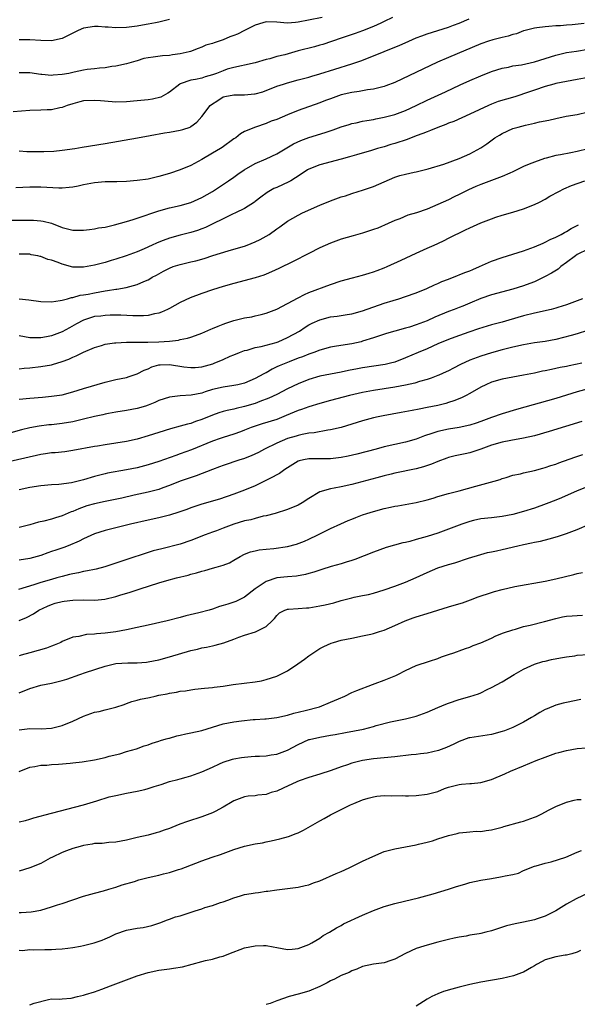
# Model space of a CAD drawing. Units: inches. Extents: x 2646000 to 2646561, y 1509000 to 1512000.
# Drawn here: x 2646217 to 2646321, y 1510988 to 1511171 of the extents above; entities that cross this region are included whole.
import ezdxf

# ---------------------------------------------------------------- set-up
doc = ezdxf.new("R2010")
doc.units = ezdxf.units.IN
doc.header["$MEASUREMENT"] = 0
doc.layers.add('LD26461509_2ft', color=254, linetype='Continuous')

msp = doc.modelspace()

# ---------------------------------------------------------------- linework, layer by layer
at = {"layer": 'LD26461509_2ft'}
for points, elevation in [([(2646286.57, 1511171.43), (2646285, 1511170.64), (2646284.36, 1511170.36), (2646283, 1511169.7), (2646281, 1511168.91), (2646279.6, 1511168.4), (2646277, 1511167.56), (2646273.6, 1511166.4), (2646273, 1511166.22), (2646272.04, 1511165.96), (2646269, 1511165.2), (2646266.47, 1511164.47), (2646265, 1511164.11), (2646263.69, 1511163.69), (2646263, 1511163.55), (2646261, 1511162.94), (2646259, 1511162.51), (2646258.42, 1511162.42), (2646257, 1511162.09), (2646255.75, 1511161.75), (2646255, 1511161.49), (2646253.77, 1511161), (2646253, 1511160.73), (2646251.65, 1511160.35), (2646251, 1511160.13), (2646249.88, 1511159.88), (2646249, 1511159.73), (2646247, 1511159.05), (2646246.91, 1511159), (2646245, 1511157.48), (2646244.72, 1511157.28), (2646243.41, 1511156.59), (2646241.81, 1511156.19), (2646241, 1511156.08), (2646239, 1511155.88), (2646237, 1511155.71), (2646235, 1511155.65), (2646234.31, 1511155.69), (2646232.14, 1511155.86), (2646231, 1511155.96), (2646229, 1511155.86), (2646228.3, 1511155.7), (2646227, 1511155.35), (2646225.95, 1511155), (2646225, 1511154.65), (2646224.58, 1511154.58), (2646223, 1511154.22), (2646222.19, 1511154.19), (2646221, 1511154.11), (2646219, 1511154.08), (2646215.86, 1511153.86)], 10754), ([(2646273.43, 1511171.43), (2646270.9, 1511170.9), (2646269, 1511170.53), (2646268.47, 1511170.47), (2646267, 1511170.35), (2646265, 1511170.52), (2646263, 1511170.58), (2646262.42, 1511170.42), (2646261, 1511169.99), (2646259.01, 1511169), (2646257.69, 1511168.31), (2646257, 1511168.03), (2646256.23, 1511167.77), (2646255, 1511167.23), (2646254.8, 1511167.2), (2646254.25, 1511167), (2646253.3, 1511166.7), (2646253, 1511166.55), (2646251.77, 1511166.23), (2646251, 1511165.89), (2646250.35, 1511165.65), (2646248.92, 1511165.08), (2646248.65, 1511165), (2646247, 1511164.61), (2646245.57, 1511164.43), (2646245, 1511164.32), (2646243.71, 1511164.29), (2646241.99, 1511163.99), (2646241, 1511163.91), (2646240.25, 1511163.75), (2646239, 1511163.36), (2646238.71, 1511163.29), (2646237, 1511162.78), (2646235, 1511162.36), (2646234.26, 1511162.26), (2646233, 1511162.05), (2646231.97, 1511161.97), (2646231, 1511161.84), (2646229.69, 1511161.69), (2646229, 1511161.57), (2646227.21, 1511161.22), (2646226.23, 1511161), (2646225, 1511160.76), (2646223.35, 1511160.65), (2646223, 1511160.59), (2646221.23, 1511160.77), (2646221, 1511160.78), (2646219, 1511161.09), (2646217, 1511161.12)], 10752), ([(2646322.27, 1511170.27), (2646320.05, 1511170.05), (2646319, 1511169.99), (2646317.88, 1511169.88), (2646317, 1511169.84), (2646315.72, 1511169.72), (2646315, 1511169.67), (2646313.47, 1511169.47), (2646313, 1511169.43), (2646311.26, 1511169), (2646311, 1511168.92), (2646309.65, 1511168.35), (2646309, 1511168.22), (2646308.09, 1511167.91), (2646307, 1511167.7), (2646305.24, 1511167.24), (2646304.48, 1511167), (2646303, 1511166.49), (2646297, 1511163.98), (2646294.94, 1511163.06), (2646287, 1511159.32), (2646285.33, 1511158.67), (2646285, 1511158.56), (2646283.78, 1511158.22), (2646283, 1511158.07), (2646281.92, 1511157.92), (2646280.37, 1511157.63), (2646279, 1511157.44), (2646277, 1511156.99), (2646275, 1511156.28), (2646274.09, 1511155.91), (2646273, 1511155.51), (2646269, 1511154.06), (2646267, 1511153.27), (2646265, 1511152.43), (2646263.94, 1511152.06), (2646263, 1511151.64), (2646261.01, 1511150.99), (2646259, 1511150.16), (2646258.25, 1511149.75), (2646257.36, 1511149), (2646257, 1511148.78), (2646254.8, 1511147.2), (2646254.48, 1511147), (2646253, 1511146.1), (2646251, 1511144.95), (2646249, 1511143.85), (2646247, 1511143), (2646245, 1511142.34), (2646243, 1511141.76), (2646241, 1511141.3), (2646239, 1511141.02), (2646237, 1511140.88), (2646235.19, 1511140.81), (2646233, 1511140.77), (2646231, 1511140.62), (2646229.65, 1511140.35), (2646229, 1511140.25), (2646228.01, 1511139.99), (2646227, 1511139.81), (2646226.29, 1511139.71), (2646225, 1511139.63), (2646224.36, 1511139.64), (2646221, 1511139.8), (2646220.2, 1511139.8), (2646219, 1511139.78), (2646216.34, 1511139.66)], 10758), ([(2646217, 1511146.54), (2646218.43, 1511146.43), (2646219, 1511146.41), (2646221.58, 1511146.42), (2646223.47, 1511146.53), (2646225, 1511146.67), (2646227.34, 1511147), (2646228.76, 1511147.24), (2646233, 1511147.91), (2646239.03, 1511149), (2646241.4, 1511149.4), (2646244.1, 1511149.9), (2646245, 1511150.03), (2646247, 1511150.39), (2646247.48, 1511150.52), (2646248.85, 1511151), (2646249, 1511151.07), (2646250.11, 1511151.89), (2646251.06, 1511152.94), (2646252.6, 1511155), (2646253, 1511155.32), (2646253.84, 1511155.84), (2646255, 1511156.6), (2646255.3, 1511156.7), (2646257, 1511157.02), (2646259, 1511157), (2646260.83, 1511157.17), (2646261, 1511157.19), (2646262.42, 1511157.58), (2646265, 1511158.58), (2646266.22, 1511159), (2646267, 1511159.24), (2646269, 1511159.76), (2646269.97, 1511160.03), (2646271, 1511160.29), (2646271.53, 1511160.47), (2646273, 1511160.89), (2646275.79, 1511161.79), (2646279, 1511162.79), (2646280.65, 1511163.35), (2646283, 1511164.25), (2646287, 1511165.86), (2646287.81, 1511166.19), (2646289.59, 1511167), (2646291, 1511167.6), (2646292, 1511168), (2646293, 1511168.36), (2646294.98, 1511169), (2646297, 1511169.62), (2646297.95, 1511169.95), (2646299, 1511170.33), (2646300.87, 1511171.13)], 10756), ([(2646245, 1511171.04), (2646243, 1511170.51), (2646242.42, 1511170.42), (2646241, 1511170.13), (2646239.97, 1511169.97), (2646239, 1511169.8), (2646237, 1511169.56), (2646235, 1511169.48), (2646233.59, 1511169.59), (2646233, 1511169.62), (2646231.73, 1511169.73), (2646231, 1511169.73), (2646229, 1511169.4), (2646227.99, 1511169), (2646227, 1511168.46), (2646225, 1511167.46), (2646223, 1511167.06), (2646221, 1511167.1), (2646219, 1511167.24), (2646217.27, 1511167.27), (2646217, 1511167.26)], 10750), ([(2646215, 1511133.66), (2646219.64, 1511133.64), (2646221, 1511133.52), (2646221.47, 1511133.47), (2646223, 1511133.06), (2646225, 1511132.26), (2646227, 1511131.77), (2646229, 1511131.78), (2646230.07, 1511131.93), (2646231, 1511132.02), (2646231.79, 1511132.21), (2646233, 1511132.36), (2646234.75, 1511132.75), (2646237, 1511133.37), (2646238.21, 1511133.79), (2646239, 1511133.99), (2646243, 1511135.38), (2646245, 1511135.93), (2646247, 1511136.39), (2646249, 1511136.94), (2646251, 1511137.84), (2646253.01, 1511138.99), (2646256.03, 1511141), (2646257, 1511141.66), (2646257.77, 1511142.23), (2646258.89, 1511143), (2646261, 1511144.21), (2646263, 1511145.05), (2646265, 1511145.99), (2646268.13, 1511147.87), (2646269.49, 1511148.51), (2646271, 1511149.06), (2646274.03, 1511149.97), (2646275.52, 1511150.48), (2646277, 1511151.01), (2646278.51, 1511151.49), (2646279, 1511151.63), (2646279.79, 1511151.79), (2646281, 1511152.08), (2646281.76, 1511152.24), (2646283, 1511152.43), (2646283.47, 1511152.53), (2646285, 1511152.82), (2646287, 1511153.34), (2646289, 1511154.09), (2646290.94, 1511155), (2646293, 1511155.99), (2646296.45, 1511157.55), (2646299.16, 1511158.84), (2646301, 1511159.68), (2646303, 1511160.56), (2646305, 1511161.34), (2646307, 1511161.95), (2646308.18, 1511162.18), (2646309, 1511162.37), (2646310.6, 1511162.6), (2646313, 1511163.14), (2646315, 1511163.78), (2646317, 1511164.4), (2646319, 1511164.86), (2646320.84, 1511165.16), (2646323, 1511165.48)], 10760), ([(2646323, 1511160.23), (2646321, 1511159.84), (2646319, 1511159.5), (2646317, 1511159.1), (2646316.62, 1511159), (2646315, 1511158.54), (2646313, 1511157.86), (2646311, 1511157.17), (2646310.48, 1511157), (2646309.35, 1511156.65), (2646307.79, 1511156.21), (2646306.27, 1511155.73), (2646305, 1511155.24), (2646304.45, 1511155), (2646301, 1511153.39), (2646297.96, 1511152.04), (2646297, 1511151.69), (2646296.52, 1511151.48), (2646295, 1511150.93), (2646293.66, 1511150.34), (2646293, 1511150.12), (2646292.23, 1511149.77), (2646291, 1511149.33), (2646289.32, 1511148.68), (2646287, 1511147.94), (2646286.26, 1511147.74), (2646285, 1511147.34), (2646283.77, 1511147), (2646282.65, 1511146.65), (2646279.84, 1511145.84), (2646278.56, 1511145.44), (2646277, 1511145), (2646273, 1511143.97), (2646271, 1511143.16), (2646270.73, 1511143), (2646269, 1511141.87), (2646268.49, 1511141.51), (2646267.59, 1511141), (2646267.23, 1511140.77), (2646265, 1511139.74), (2646264.47, 1511139.53), (2646263.2, 1511138.8), (2646262.04, 1511137.96), (2646261, 1511137.11), (2646260.85, 1511137), (2646259, 1511135.84), (2646257.3, 1511135), (2646256.75, 1511134.75), (2646255, 1511133.9), (2646253.06, 1511132.94), (2646251.69, 1511132.31), (2646251, 1511132.03), (2646250.25, 1511131.75), (2646249, 1511131.35), (2646247, 1511130.84), (2646245, 1511130.3), (2646243.85, 1511129.85), (2646243, 1511129.55), (2646242.61, 1511129.39), (2646241.8, 1511129), (2646240.31, 1511128.31), (2646239, 1511127.75), (2646236.93, 1511127), (2646235, 1511126.38), (2646234.13, 1511126.13), (2646233, 1511125.78), (2646231, 1511125.25), (2646229, 1511124.89), (2646227, 1511124.92), (2646225, 1511125.45), (2646224.26, 1511125.74), (2646223, 1511126.19), (2646222.32, 1511126.32), (2646221, 1511126.9), (2646220.91, 1511126.91), (2646220.5, 1511127), (2646219.22, 1511127.22), (2646219, 1511127.29), (2646217.32, 1511127.32), (2646217, 1511127.34)], 10762), ([(2646217, 1511119.02), (2646218.78, 1511118.78), (2646221, 1511118.5), (2646223, 1511118.45), (2646224.66, 1511118.66), (2646225, 1511118.74), (2646225.98, 1511119), (2646226.76, 1511119.24), (2646227, 1511119.23), (2646228.34, 1511119.66), (2646229, 1511119.71), (2646229.85, 1511119.85), (2646231, 1511120.12), (2646233, 1511120.48), (2646233.46, 1511120.54), (2646235, 1511120.8), (2646235.19, 1511120.81), (2646236.9, 1511121.1), (2646239, 1511121.65), (2646240.23, 1511122.23), (2646241, 1511122.54), (2646241.31, 1511122.69), (2646241.79, 1511123), (2646242.58, 1511123.42), (2646243, 1511123.68), (2646243.88, 1511124.12), (2646245, 1511124.73), (2646245.71, 1511125), (2646247, 1511125.41), (2646249, 1511125.87), (2646249.9, 1511126.1), (2646251.47, 1511126.53), (2646253.05, 1511127.05), (2646255.95, 1511127.95), (2646257, 1511128.24), (2646259, 1511128.82), (2646259.48, 1511129), (2646261, 1511129.61), (2646261.93, 1511130.07), (2646263, 1511130.64), (2646263.58, 1511131), (2646265, 1511132.04), (2646265.57, 1511132.43), (2646267, 1511133.49), (2646269, 1511134.59), (2646269.81, 1511135), (2646273, 1511136.46), (2646275, 1511137.25), (2646277, 1511137.97), (2646277.79, 1511138.21), (2646279, 1511138.63), (2646280.14, 1511139), (2646281, 1511139.25), (2646283, 1511139.94), (2646285, 1511140.82), (2646287, 1511141.65), (2646287.95, 1511141.95), (2646289, 1511142.24), (2646290.6, 1511142.6), (2646291, 1511142.67), (2646293.2, 1511143.2), (2646296.1, 1511144.1), (2646299, 1511145.14), (2646301, 1511146.03), (2646301.65, 1511146.35), (2646303, 1511147.12), (2646304.13, 1511147.87), (2646305.65, 1511149), (2646306.49, 1511149.51), (2646307, 1511149.82), (2646309, 1511150.72), (2646309.95, 1511151), (2646311.36, 1511151.36), (2646313, 1511151.69), (2646313.94, 1511151.94), (2646315.72, 1511152.28), (2646317, 1511152.61), (2646318.93, 1511153), (2646321, 1511153.36), (2646323, 1511153.83)], 10764), ([(2646323, 1511146.96), (2646321, 1511146.41), (2646319.78, 1511146.22), (2646317.85, 1511145.85), (2646317, 1511145.71), (2646315.21, 1511145.21), (2646314.87, 1511145.13), (2646313, 1511144.46), (2646312.05, 1511144.05), (2646311, 1511143.63), (2646309, 1511142.66), (2646308.42, 1511142.42), (2646307, 1511141.78), (2646303, 1511140.28), (2646302.09, 1511139.91), (2646300.72, 1511139.28), (2646299, 1511138.42), (2646298.03, 1511137.97), (2646297, 1511137.45), (2646295, 1511136.55), (2646293, 1511135.72), (2646291.02, 1511135.02), (2646289.44, 1511134.56), (2646287.91, 1511133.91), (2646287, 1511133.57), (2646285.76, 1511133), (2646283.82, 1511132.18), (2646283, 1511131.88), (2646281, 1511131.21), (2646279.26, 1511130.74), (2646277, 1511130.1), (2646275, 1511129.37), (2646273, 1511128.47), (2646271, 1511127.46), (2646268.06, 1511125.94), (2646265.36, 1511124.64), (2646263.99, 1511124.01), (2646263, 1511123.59), (2646262.58, 1511123.42), (2646261, 1511122.92), (2646257, 1511121.88), (2646255, 1511121.28), (2646253, 1511120.64), (2646251, 1511119.97), (2646248.84, 1511119.16), (2646247, 1511118.29), (2646245, 1511117.19), (2646244.63, 1511117), (2646243.51, 1511116.49), (2646243, 1511116.33), (2646242.18, 1511116.18), (2646241, 1511115.9), (2646240.17, 1511115.83), (2646239, 1511115.81), (2646238.17, 1511115.83), (2646235.94, 1511115.94), (2646233.96, 1511115.95), (2646233, 1511115.9), (2646232.22, 1511115.78), (2646231, 1511115.68), (2646228.95, 1511115.05), (2646227.68, 1511114.32), (2646226.38, 1511113.62), (2646225, 1511112.87), (2646223, 1511112.09), (2646222.06, 1511111.94), (2646221, 1511111.72), (2646220.26, 1511111.74), (2646219, 1511111.72), (2646217, 1511112.08)], 10766), ([(2646217, 1511105.95), (2646217.93, 1511106.07), (2646219, 1511106.13), (2646221, 1511106.36), (2646223, 1511106.71), (2646223.23, 1511106.76), (2646225, 1511107.3), (2646226.24, 1511107.76), (2646227, 1511108.12), (2646227.63, 1511108.37), (2646229, 1511109.06), (2646231, 1511109.95), (2646232.33, 1511110.33), (2646233, 1511110.54), (2646234.78, 1511110.78), (2646235, 1511110.82), (2646237, 1511110.91), (2646238.91, 1511110.91), (2646240.95, 1511110.95), (2646242.99, 1511111.01), (2646245, 1511111.12), (2646246.69, 1511111.31), (2646247, 1511111.39), (2646248.35, 1511111.65), (2646249, 1511111.88), (2646249.85, 1511112.15), (2646251, 1511112.61), (2646252.68, 1511113.32), (2646253, 1511113.44), (2646254.07, 1511113.93), (2646255, 1511114.26), (2646255.52, 1511114.48), (2646257, 1511114.94), (2646259, 1511115.43), (2646260.33, 1511115.67), (2646261, 1511115.82), (2646262.1, 1511116.1), (2646263, 1511116.3), (2646263.52, 1511116.48), (2646265, 1511117.08), (2646267, 1511118.12), (2646269, 1511119.21), (2646270.19, 1511119.81), (2646271, 1511120.15), (2646275, 1511121.65), (2646277, 1511122.33), (2646279.09, 1511122.91), (2646281, 1511123.4), (2646282.22, 1511123.78), (2646283, 1511124.01), (2646283.71, 1511124.29), (2646285, 1511124.77), (2646285.56, 1511125), (2646288.17, 1511126.17), (2646291, 1511127.51), (2646293, 1511128.42), (2646294.32, 1511129), (2646295, 1511129.33), (2646296.16, 1511129.84), (2646297, 1511130.29), (2646300.18, 1511131.82), (2646301, 1511132.25), (2646303, 1511133.15), (2646305, 1511133.92), (2646305.82, 1511134.18), (2646307, 1511134.56), (2646309, 1511135.11), (2646311, 1511135.74), (2646313, 1511136.55), (2646313.93, 1511137), (2646315, 1511137.57), (2646315.9, 1511138.1), (2646317.54, 1511139), (2646318.51, 1511139.5), (2646319.9, 1511140.1), (2646322.39, 1511141)], 10768), ([(2646217, 1511100.28), (2646219, 1511100.5), (2646221.32, 1511100.68), (2646223, 1511100.84), (2646225, 1511101.14), (2646227, 1511101.65), (2646229, 1511102.27), (2646233, 1511103.46), (2646235, 1511103.97), (2646237, 1511104.37), (2646237.48, 1511104.52), (2646239, 1511105), (2646240.28, 1511105.72), (2646241, 1511105.98), (2646241.69, 1511106.31), (2646243, 1511106.68), (2646243.28, 1511106.72), (2646245, 1511106.76), (2646247.66, 1511106.34), (2646249, 1511106.18), (2646249.77, 1511106.22), (2646251, 1511106.33), (2646253.09, 1511106.91), (2646253.34, 1511107), (2646255, 1511107.71), (2646256.3, 1511108.3), (2646257, 1511108.59), (2646258.03, 1511109), (2646259, 1511109.36), (2646259.45, 1511109.45), (2646261, 1511109.9), (2646262.11, 1511110.11), (2646264.87, 1511110.87), (2646265.23, 1511111), (2646267, 1511111.78), (2646269.21, 1511113), (2646270.3, 1511113.7), (2646271, 1511114.13), (2646271.57, 1511114.43), (2646273, 1511115.11), (2646275, 1511115.62), (2646276.24, 1511115.76), (2646278.1, 1511116.1), (2646279, 1511116.22), (2646281, 1511116.77), (2646285, 1511118.18), (2646286.71, 1511118.71), (2646287.72, 1511119), (2646289, 1511119.42), (2646291, 1511120.14), (2646292.93, 1511120.93), (2646294.38, 1511121.62), (2646295, 1511121.87), (2646295.77, 1511122.23), (2646297, 1511122.68), (2646298.66, 1511123.34), (2646299, 1511123.44), (2646300.07, 1511123.93), (2646301, 1511124.24), (2646301.52, 1511124.48), (2646302.79, 1511125), (2646305, 1511126.01), (2646307, 1511126.71), (2646308, 1511127), (2646311, 1511127.93), (2646313, 1511128.67), (2646314.62, 1511129.38), (2646315, 1511129.53), (2646315.94, 1511130.06), (2646317, 1511130.5), (2646317.98, 1511131), (2646318.63, 1511131.37), (2646319, 1511131.55), (2646319.88, 1511132.12), (2646321, 1511132.64), (2646321.23, 1511132.77)], 10770), ([(2646323, 1511128.22), (2646321, 1511127.23), (2646320.65, 1511127), (2646319, 1511125.74), (2646317.96, 1511125), (2646317.46, 1511124.54), (2646316.21, 1511123.79), (2646315, 1511123.14), (2646313, 1511122.17), (2646312.17, 1511121.83), (2646311, 1511121.41), (2646309, 1511120.8), (2646305, 1511119.73), (2646303.03, 1511119.03), (2646301, 1511118.19), (2646299.65, 1511117.65), (2646299, 1511117.37), (2646298.06, 1511117), (2646297, 1511116.61), (2646294.43, 1511115.57), (2646293, 1511114.92), (2646291, 1511114.14), (2646289.73, 1511113.73), (2646289, 1511113.5), (2646287.01, 1511112.99), (2646285.45, 1511112.55), (2646284.13, 1511112.13), (2646283, 1511111.74), (2646281, 1511111.08), (2646280.7, 1511111), (2646279, 1511110.58), (2646276.14, 1511110.15), (2646275, 1511109.99), (2646273, 1511109.43), (2646271.89, 1511109), (2646271, 1511108.69), (2646269.79, 1511108.21), (2646269, 1511107.94), (2646267.28, 1511107.28), (2646265.46, 1511106.54), (2646265, 1511106.3), (2646264.11, 1511105.89), (2646263, 1511105.23), (2646262.84, 1511105.16), (2646262.59, 1511105), (2646261, 1511104.13), (2646259, 1511103.31), (2646257.72, 1511103), (2646257, 1511102.85), (2646255, 1511102.56), (2646253, 1511102.08), (2646251.64, 1511101.64), (2646251, 1511101.45), (2646249.06, 1511101.06), (2646247, 1511100.93), (2646245, 1511100.69), (2646243, 1511100.03), (2646242.3, 1511099.7), (2646241, 1511099.16), (2646240.52, 1511099), (2646239, 1511098.54), (2646237, 1511098.17), (2646235, 1511097.88), (2646233.66, 1511097.66), (2646233, 1511097.52), (2646232.59, 1511097.41), (2646231, 1511097.09), (2646229, 1511096.6), (2646227.73, 1511096.27), (2646227, 1511096.11), (2646225, 1511095.75), (2646223, 1511095.53), (2646222.5, 1511095.5), (2646220.7, 1511095.3), (2646219, 1511094.98), (2646217.42, 1511094.58), (2646215, 1511093.91)], 10772), ([(2646321.94, 1511119), (2646321, 1511118.6), (2646319, 1511117.86), (2646317.36, 1511117.36), (2646317, 1511117.24), (2646316.11, 1511117), (2646313, 1511116.31), (2646311, 1511115.82), (2646308.23, 1511115), (2646307, 1511114.66), (2646305, 1511114.15), (2646302.58, 1511113.42), (2646300.76, 1511112.76), (2646298.16, 1511111.84), (2646297, 1511111.41), (2646295, 1511110.58), (2646293, 1511109.7), (2646291.35, 1511109), (2646289, 1511107.98), (2646287, 1511107.21), (2646286.2, 1511107), (2646285.22, 1511106.78), (2646281, 1511106.12), (2646280.05, 1511105.95), (2646278.37, 1511105.63), (2646277, 1511105.35), (2646275.01, 1511104.99), (2646273, 1511104.56), (2646271, 1511103.96), (2646269, 1511103.19), (2646267, 1511102.23), (2646265, 1511101.17), (2646263.54, 1511100.46), (2646261.85, 1511099.85), (2646261, 1511099.52), (2646259, 1511098.91), (2646257.43, 1511098.57), (2646257, 1511098.45), (2646255.78, 1511098.22), (2646255, 1511098.02), (2646254.22, 1511097.78), (2646253, 1511097.34), (2646251, 1511096.51), (2646249.86, 1511096.14), (2646249, 1511095.8), (2646248.34, 1511095.66), (2646247, 1511095.26), (2646245.2, 1511094.8), (2646243, 1511094.12), (2646241, 1511093.47), (2646239, 1511092.86), (2646237, 1511092.4), (2646235, 1511092.1), (2646233, 1511091.82), (2646231.57, 1511091.57), (2646231, 1511091.49), (2646227, 1511090.71), (2646225.5, 1511090.5), (2646223.68, 1511090.32), (2646223, 1511090.28), (2646221.9, 1511090.1), (2646221, 1511089.98), (2646213.7, 1511088.3)], 10774), ([(2646322.91, 1511113.09), (2646321, 1511112.47), (2646319.86, 1511112.14), (2646317, 1511111.43), (2646315, 1511111.06), (2646313, 1511110.77), (2646311, 1511110.44), (2646309, 1511110.02), (2646307, 1511109.52), (2646305, 1511108.96), (2646303, 1511108.34), (2646301, 1511107.58), (2646299.22, 1511106.78), (2646297.9, 1511106.1), (2646297, 1511105.61), (2646296.59, 1511105.41), (2646295.22, 1511104.78), (2646295, 1511104.69), (2646293.78, 1511104.22), (2646293, 1511103.98), (2646291.58, 1511103.58), (2646290.71, 1511103.29), (2646289, 1511102.9), (2646287, 1511102.51), (2646283, 1511101.9), (2646281, 1511101.56), (2646278.52, 1511101), (2646275, 1511100.06), (2646273, 1511099.49), (2646271, 1511098.87), (2646269.63, 1511098.37), (2646269, 1511098.18), (2646266.77, 1511097.23), (2646265, 1511096.53), (2646262.3, 1511095.7), (2646261, 1511095.27), (2646260.24, 1511095), (2646259, 1511094.5), (2646258.23, 1511094.23), (2646257, 1511093.8), (2646255, 1511093.19), (2646254.46, 1511093), (2646253, 1511092.47), (2646249.12, 1511090.88), (2646247, 1511090.1), (2646246.17, 1511089.83), (2646243, 1511088.7), (2646241, 1511088.07), (2646239, 1511087.54), (2646237, 1511087.12), (2646233.47, 1511086.53), (2646233, 1511086.42), (2646231, 1511085.87), (2646229, 1511085.26), (2646226.72, 1511084.72), (2646224.41, 1511084.41), (2646223, 1511084.33), (2646221, 1511084.15), (2646219, 1511083.83), (2646217, 1511083.39)], 10776), ([(2646321.83, 1511107), (2646319.48, 1511106.52), (2646319, 1511106.4), (2646317.82, 1511106.18), (2646317, 1511106), (2646316.16, 1511105.84), (2646315, 1511105.58), (2646314.51, 1511105.49), (2646313, 1511105.15), (2646311, 1511104.75), (2646307, 1511104.01), (2646305, 1511103.45), (2646303.97, 1511103), (2646303, 1511102.52), (2646301, 1511101.38), (2646300.27, 1511101), (2646299.43, 1511100.57), (2646298, 1511100), (2646297, 1511099.66), (2646296.49, 1511099.51), (2646295, 1511099.11), (2646293, 1511098.72), (2646291.53, 1511098.47), (2646290.21, 1511098.21), (2646288.15, 1511097.85), (2646284.8, 1511097.2), (2646283.89, 1511097), (2646283, 1511096.8), (2646281, 1511096.26), (2646279, 1511095.63), (2646276.97, 1511095.03), (2646275, 1511094.58), (2646274.52, 1511094.52), (2646271.97, 1511094.03), (2646271, 1511093.94), (2646269.72, 1511093.72), (2646269, 1511093.56), (2646268.58, 1511093.42), (2646267, 1511092.97), (2646265, 1511092.13), (2646262.69, 1511091), (2646261.61, 1511090.39), (2646260.25, 1511089.75), (2646258.79, 1511089.21), (2646258.1, 1511089), (2646255, 1511087.94), (2646254.32, 1511087.68), (2646253, 1511087.2), (2646249.96, 1511086.04), (2646247, 1511085), (2646245, 1511084.19), (2646243.76, 1511083.76), (2646243, 1511083.47), (2646241, 1511082.95), (2646238.4, 1511082.4), (2646236.12, 1511081.88), (2646233, 1511081.24), (2646231, 1511080.8), (2646229.59, 1511080.41), (2646228.11, 1511079.89), (2646227, 1511079.39), (2646226.7, 1511079.3), (2646225, 1511078.56), (2646223.79, 1511078.21), (2646223, 1511077.95), (2646221.59, 1511077.59), (2646220.62, 1511077.38), (2646219, 1511076.88), (2646217, 1511076.37)], 10778), ([(2646323, 1511102.22), (2646321, 1511101.69), (2646317, 1511100.43), (2646309.64, 1511098.36), (2646307, 1511097.59), (2646305, 1511096.88), (2646303, 1511096.12), (2646302.17, 1511095.83), (2646301, 1511095.47), (2646299, 1511095.05), (2646297, 1511094.72), (2646295, 1511094.28), (2646293.9, 1511093.9), (2646292.5, 1511093.5), (2646291, 1511092.88), (2646289, 1511092.29), (2646287, 1511091.88), (2646285, 1511091.41), (2646283.5, 1511091), (2646279.93, 1511090.07), (2646278.32, 1511089.68), (2646277, 1511089.41), (2646275, 1511089.18), (2646272.82, 1511089.18), (2646271, 1511089.19), (2646269.95, 1511089), (2646269.17, 1511088.83), (2646269, 1511088.77), (2646267, 1511087.54), (2646266.69, 1511087.31), (2646266.22, 1511087), (2646265.53, 1511086.47), (2646265, 1511086.22), (2646264.23, 1511085.77), (2646261, 1511084.17), (2646259, 1511083.33), (2646257, 1511082.61), (2646254.3, 1511081.7), (2646251, 1511080.72), (2646249, 1511080.05), (2646248.23, 1511079.77), (2646246.74, 1511079.26), (2646245, 1511078.72), (2646243, 1511078.21), (2646241, 1511077.76), (2646237.73, 1511077), (2646233, 1511075.84), (2646231, 1511075.21), (2646229, 1511074.3), (2646228.16, 1511073.84), (2646226.14, 1511073), (2646225.32, 1511072.68), (2646223.81, 1511072.19), (2646223, 1511071.91), (2646222.31, 1511071.69), (2646221, 1511071.21), (2646219, 1511070.65), (2646217, 1511070.31)], 10780), ([(2646321.86, 1511096.14), (2646318.82, 1511095.18), (2646315.75, 1511094.25), (2646313, 1511093.5), (2646311, 1511093.06), (2646308.63, 1511092.63), (2646307, 1511092.29), (2646305, 1511091.71), (2646303, 1511090.98), (2646301, 1511090.31), (2646300.1, 1511090.1), (2646298.25, 1511089.75), (2646297, 1511089.43), (2646296.68, 1511089.32), (2646295, 1511088.7), (2646293.82, 1511088.18), (2646292.33, 1511087.67), (2646291, 1511087.3), (2646287, 1511086.49), (2646286.34, 1511086.34), (2646285, 1511086.01), (2646283.65, 1511085.65), (2646279, 1511084.38), (2646277, 1511083.95), (2646275.7, 1511083.7), (2646275, 1511083.6), (2646273, 1511083.03), (2646271, 1511081.82), (2646269.75, 1511081), (2646269, 1511080.57), (2646267, 1511079.75), (2646264.71, 1511079), (2646263, 1511078.56), (2646262.48, 1511078.48), (2646261, 1511078.08), (2646260.17, 1511077.83), (2646259, 1511077.61), (2646257, 1511077), (2646255, 1511076.27), (2646253.78, 1511075.78), (2646253, 1511075.51), (2646251.63, 1511075), (2646249, 1511073.95), (2646247, 1511073.31), (2646243.55, 1511072.45), (2646241.98, 1511072.02), (2646240.46, 1511071.54), (2646237.43, 1511070.57), (2646234.46, 1511069.54), (2646232.95, 1511069.05), (2646231.36, 1511068.64), (2646231, 1511068.56), (2646229.7, 1511068.3), (2646229, 1511068.19), (2646228.03, 1511067.97), (2646227, 1511067.79), (2646226.38, 1511067.62), (2646225, 1511067.29), (2646224.04, 1511067), (2646223, 1511066.72), (2646221, 1511066.12), (2646219.7, 1511065.7), (2646216.86, 1511064.86)], 10782), ([(2646217, 1511059.08), (2646218.36, 1511059.64), (2646219.67, 1511060.33), (2646220.65, 1511061), (2646222.24, 1511061.76), (2646223, 1511062.05), (2646223.73, 1511062.27), (2646225, 1511062.61), (2646225.35, 1511062.65), (2646227, 1511062.88), (2646229, 1511062.91), (2646231.11, 1511062.89), (2646232.94, 1511063.06), (2646235, 1511063.53), (2646235.78, 1511063.78), (2646237.66, 1511064.34), (2646239.57, 1511065), (2646243, 1511066.06), (2646244.5, 1511066.5), (2646246.34, 1511067), (2646248.48, 1511067.52), (2646249, 1511067.68), (2646250.06, 1511067.94), (2646251, 1511068.26), (2646251.61, 1511068.39), (2646253, 1511068.82), (2646253.71, 1511069), (2646255, 1511069.38), (2646256.2, 1511069.8), (2646257, 1511070.32), (2646258.19, 1511071), (2646259, 1511071.44), (2646260.11, 1511071.89), (2646261, 1511072.08), (2646261.74, 1511072.26), (2646263, 1511072.34), (2646264.47, 1511072.47), (2646267, 1511072.87), (2646268.68, 1511073.32), (2646270.15, 1511073.85), (2646271, 1511074.22), (2646272.63, 1511075), (2646275, 1511076.22), (2646276.91, 1511077.09), (2646278.3, 1511077.7), (2646279, 1511077.96), (2646279.73, 1511078.27), (2646281, 1511078.73), (2646281.79, 1511079), (2646283, 1511079.37), (2646285, 1511079.91), (2646286.17, 1511080.17), (2646287, 1511080.34), (2646287.58, 1511080.42), (2646290.96, 1511081.04), (2646293, 1511081.54), (2646294.13, 1511081.87), (2646295, 1511082.15), (2646297, 1511082.73), (2646299, 1511083.25), (2646302.1, 1511084.1), (2646305.52, 1511085), (2646306.64, 1511085.36), (2646307, 1511085.52), (2646307.73, 1511085.73), (2646309, 1511086.15), (2646310.42, 1511086.42), (2646311, 1511086.6), (2646313, 1511087.02), (2646314.55, 1511087.45), (2646315, 1511087.56), (2646316.07, 1511087.93), (2646317, 1511088.22), (2646317.55, 1511088.45), (2646320.53, 1511089.47), (2646322.03, 1511089.97)], 10784), ([(2646323, 1511084.06), (2646321, 1511083.21), (2646318.07, 1511081.93), (2646317, 1511081.49), (2646315.21, 1511080.79), (2646313, 1511080.01), (2646311, 1511079.37), (2646309, 1511078.83), (2646307, 1511078.44), (2646305, 1511078.2), (2646303, 1511077.98), (2646301.68, 1511077.68), (2646301, 1511077.54), (2646299.47, 1511077), (2646297, 1511076.06), (2646295, 1511075.37), (2646293, 1511074.72), (2646291.64, 1511074.36), (2646291, 1511074.14), (2646289.8, 1511073.8), (2646289, 1511073.62), (2646288.48, 1511073.52), (2646285.35, 1511072.65), (2646283, 1511071.83), (2646279.55, 1511070.45), (2646279, 1511070.27), (2646277.95, 1511069.95), (2646277, 1511069.63), (2646275.13, 1511069.13), (2646273.42, 1511068.58), (2646273, 1511068.47), (2646271.93, 1511068.07), (2646271, 1511067.83), (2646270.36, 1511067.64), (2646268.66, 1511067.34), (2646267, 1511067.21), (2646265, 1511066.99), (2646263, 1511066.35), (2646260.98, 1511065), (2646259, 1511063.4), (2646257.37, 1511062.63), (2646257, 1511062.48), (2646255.86, 1511062.14), (2646255, 1511061.84), (2646254.35, 1511061.65), (2646253, 1511061.19), (2646252.37, 1511061), (2646250.49, 1511060.49), (2646248.05, 1511059.95), (2646247, 1511059.65), (2646244.55, 1511059), (2646241, 1511058.19), (2646239, 1511057.74), (2646237, 1511057.32), (2646235, 1511056.97), (2646233, 1511056.72), (2646231.4, 1511056.6), (2646231, 1511056.53), (2646229.54, 1511056.46), (2646228.08, 1511056.08), (2646227, 1511055.94), (2646225, 1511055.14), (2646224.74, 1511055), (2646223.52, 1511054.48), (2646223, 1511054.29), (2646222.08, 1511053.92), (2646220.54, 1511053.46), (2646219, 1511053.07), (2646217.37, 1511052.63), (2646217, 1511052.52)], 10786), ([(2646217, 1511045.6), (2646219, 1511046.43), (2646221, 1511047), (2646223, 1511047.4), (2646223.54, 1511047.54), (2646225, 1511047.88), (2646225.86, 1511048.14), (2646228.3, 1511049), (2646229.36, 1511049.36), (2646233, 1511050.54), (2646235, 1511051.04), (2646237.21, 1511051.21), (2646239, 1511051.21), (2646240.69, 1511051.31), (2646241, 1511051.35), (2646243, 1511051.74), (2646245, 1511052.29), (2646249, 1511053.47), (2646250.25, 1511053.75), (2646251, 1511053.95), (2646251.89, 1511054.11), (2646253, 1511054.37), (2646253.53, 1511054.47), (2646255.1, 1511054.9), (2646257, 1511055.58), (2646257.94, 1511055.94), (2646259, 1511056.31), (2646261.03, 1511056.97), (2646263, 1511057.96), (2646264.16, 1511059), (2646264.58, 1511059.42), (2646265, 1511060.03), (2646265.51, 1511060.49), (2646266.48, 1511061), (2646266.85, 1511061.15), (2646267, 1511061.19), (2646267.18, 1511061.18), (2646269, 1511061.3), (2646270.56, 1511061.44), (2646271, 1511061.45), (2646272.31, 1511061.69), (2646273, 1511061.79), (2646273.99, 1511062.01), (2646275.61, 1511062.39), (2646277, 1511062.82), (2646279, 1511063.32), (2646279.42, 1511063.42), (2646281, 1511063.71), (2646282.07, 1511063.93), (2646283, 1511064.16), (2646285, 1511064.78), (2646287, 1511065.48), (2646289, 1511066.2), (2646291, 1511067.06), (2646293, 1511068.01), (2646295, 1511068.88), (2646297, 1511069.52), (2646298.17, 1511069.83), (2646300.7, 1511070.7), (2646303, 1511071.39), (2646304.29, 1511071.71), (2646305, 1511071.85), (2646305.92, 1511072.08), (2646307, 1511072.28), (2646309.89, 1511073), (2646311, 1511073.26), (2646312.46, 1511073.54), (2646313, 1511073.67), (2646314.12, 1511073.88), (2646315.74, 1511074.26), (2646317.31, 1511074.69), (2646319, 1511075.25), (2646321, 1511076.02), (2646323.3, 1511077)], 10788), ([(2646217, 1511038.72), (2646219, 1511038.94), (2646221.08, 1511038.92), (2646223, 1511039.01), (2646225, 1511039.5), (2646227, 1511040.29), (2646229, 1511041.23), (2646231, 1511041.98), (2646231.87, 1511042.13), (2646233, 1511042.44), (2646235, 1511042.91), (2646236.55, 1511043.45), (2646237, 1511043.59), (2646238, 1511044), (2646239, 1511044.21), (2646239.61, 1511044.39), (2646241.27, 1511044.73), (2646242.36, 1511045), (2646243, 1511045.14), (2646244.56, 1511045.44), (2646245, 1511045.56), (2646246.28, 1511045.72), (2646247, 1511045.91), (2646248.01, 1511045.99), (2646249, 1511046.18), (2646249.75, 1511046.25), (2646251.54, 1511046.46), (2646253, 1511046.59), (2646253.34, 1511046.66), (2646255, 1511046.86), (2646256.87, 1511047.13), (2646261, 1511047.64), (2646262.15, 1511047.85), (2646263, 1511048.05), (2646265, 1511048.71), (2646265.64, 1511049), (2646267, 1511049.72), (2646268.95, 1511051), (2646270.14, 1511051.86), (2646271, 1511052.51), (2646271.7, 1511053), (2646273, 1511053.84), (2646273.76, 1511054.24), (2646275.14, 1511054.86), (2646275.58, 1511055), (2646277, 1511055.38), (2646279, 1511055.81), (2646281, 1511056.2), (2646282.55, 1511056.55), (2646283, 1511056.64), (2646284.11, 1511057), (2646285, 1511057.26), (2646287, 1511058.13), (2646288.89, 1511059), (2646290.43, 1511059.57), (2646291, 1511059.77), (2646293, 1511060.4), (2646297, 1511061.61), (2646298.08, 1511061.92), (2646299.61, 1511062.39), (2646301.08, 1511062.92), (2646302.53, 1511063.47), (2646305, 1511064.28), (2646305.55, 1511064.45), (2646307, 1511064.84), (2646309.38, 1511065.38), (2646315, 1511066.42), (2646317, 1511066.84), (2646320.36, 1511067.64), (2646321, 1511067.81), (2646321.98, 1511068.02)], 10790), ([(2646217, 1511030.96), (2646219, 1511031.78), (2646219.9, 1511031.9), (2646221, 1511032.11), (2646222.15, 1511032.15), (2646223, 1511032.24), (2646224.3, 1511032.3), (2646226.48, 1511032.48), (2646227, 1511032.54), (2646228.75, 1511032.75), (2646231, 1511033.13), (2646233, 1511033.57), (2646233.78, 1511033.78), (2646235.74, 1511034.26), (2646237, 1511034.65), (2646238.83, 1511035.17), (2646240.3, 1511035.7), (2646241, 1511035.92), (2646241.76, 1511036.24), (2646243, 1511036.57), (2646243.3, 1511036.7), (2646244.41, 1511037), (2646244.86, 1511037.14), (2646245, 1511037.17), (2646246.4, 1511037.6), (2646247, 1511037.7), (2646248.03, 1511037.97), (2646249, 1511038.15), (2646251, 1511038.61), (2646255, 1511039.8), (2646257, 1511040.22), (2646258.41, 1511040.41), (2646260.62, 1511040.62), (2646261, 1511040.63), (2646262.77, 1511040.77), (2646263, 1511040.77), (2646265, 1511041.01), (2646267, 1511041.44), (2646268.19, 1511041.81), (2646270.29, 1511042.29), (2646272.97, 1511043), (2646275, 1511043.83), (2646276.5, 1511044.5), (2646277.66, 1511045), (2646279, 1511045.66), (2646279.94, 1511046.06), (2646282.85, 1511047.15), (2646283.31, 1511047.31), (2646285, 1511047.95), (2646287.17, 1511048.83), (2646287.55, 1511049), (2646289, 1511049.73), (2646291, 1511050.67), (2646293.48, 1511051.48), (2646295, 1511052.01), (2646295.7, 1511052.3), (2646297.19, 1511052.81), (2646297.81, 1511053), (2646298.69, 1511053.31), (2646299, 1511053.4), (2646300.15, 1511053.85), (2646301, 1511054.09), (2646301.61, 1511054.39), (2646303, 1511054.91), (2646305, 1511055.8), (2646305.81, 1511056.19), (2646307.25, 1511056.75), (2646309, 1511057.36), (2646309.48, 1511057.48), (2646311, 1511057.94), (2646312.21, 1511058.21), (2646314.88, 1511058.88), (2646317, 1511059.47), (2646318.26, 1511059.74), (2646319, 1511059.87), (2646320.06, 1511059.94), (2646321, 1511060.03), (2646321.96, 1511060.04)], 10792), ([(2646217, 1511021.55), (2646218.18, 1511021.82), (2646219, 1511022.06), (2646219.71, 1511022.29), (2646223, 1511023.21), (2646229, 1511024.75), (2646231.46, 1511025.46), (2646233.79, 1511026.21), (2646235, 1511026.49), (2646237, 1511026.9), (2646239, 1511027.27), (2646240.41, 1511027.59), (2646241, 1511027.76), (2646242.16, 1511028.16), (2646243.47, 1511028.53), (2646245, 1511029.05), (2646246.55, 1511029.45), (2646247, 1511029.6), (2646248.11, 1511029.89), (2646249, 1511030.16), (2646251, 1511030.86), (2646253, 1511031.77), (2646254.34, 1511032.34), (2646255, 1511032.67), (2646256.77, 1511033.23), (2646257, 1511033.29), (2646258.44, 1511033.56), (2646259, 1511033.64), (2646260.25, 1511033.75), (2646261, 1511033.79), (2646261.79, 1511033.79), (2646263, 1511033.86), (2646263.98, 1511034.02), (2646265, 1511034.14), (2646267, 1511034.91), (2646269, 1511036), (2646271, 1511036.9), (2646271.08, 1511036.92), (2646273, 1511037.36), (2646275, 1511037.68), (2646275.85, 1511037.85), (2646277.82, 1511038.18), (2646281.15, 1511038.85), (2646283, 1511039.34), (2646283.49, 1511039.49), (2646286.2, 1511040.2), (2646289, 1511040.77), (2646289.99, 1511041), (2646291, 1511041.26), (2646293, 1511041.99), (2646295, 1511042.88), (2646296.49, 1511043.51), (2646297, 1511043.7), (2646299, 1511044.35), (2646301, 1511044.92), (2646302.57, 1511045.43), (2646303, 1511045.62), (2646304.21, 1511046.21), (2646305, 1511046.56), (2646307, 1511047.64), (2646309.26, 1511049), (2646311, 1511049.99), (2646313, 1511050.92), (2646314.59, 1511051.41), (2646315, 1511051.51), (2646316.22, 1511051.78), (2646317.87, 1511052.13), (2646319, 1511052.33), (2646320.52, 1511052.52), (2646321, 1511052.6), (2646323, 1511052.71)], 10794), ([(2646321.63, 1511044.37), (2646319, 1511043.82), (2646318.34, 1511043.66), (2646317, 1511043.29), (2646315.36, 1511042.64), (2646315, 1511042.48), (2646314.04, 1511041.96), (2646313, 1511041.33), (2646312.48, 1511041), (2646311, 1511040.15), (2646309, 1511039.15), (2646307.46, 1511038.54), (2646307, 1511038.37), (2646305, 1511037.83), (2646301, 1511037.23), (2646300.81, 1511037.19), (2646299, 1511036.53), (2646297.98, 1511036.02), (2646296.61, 1511035.39), (2646295.15, 1511034.85), (2646293, 1511034.38), (2646291.78, 1511034.22), (2646291, 1511034.13), (2646290.05, 1511034.05), (2646287, 1511033.7), (2646285, 1511033.5), (2646283, 1511033.32), (2646280.99, 1511033.01), (2646279, 1511032.48), (2646278.19, 1511032.19), (2646277, 1511031.82), (2646275.15, 1511031.15), (2646273, 1511030.44), (2646271, 1511029.83), (2646269.19, 1511029.19), (2646268.74, 1511029), (2646266.19, 1511027.81), (2646265, 1511027.3), (2646263.98, 1511027), (2646263, 1511026.68), (2646261.49, 1511026.51), (2646261, 1511026.41), (2646259.68, 1511026.32), (2646259, 1511026.22), (2646257, 1511025.5), (2646256.71, 1511025.29), (2646255, 1511024.27), (2646253.51, 1511023.51), (2646253, 1511023.22), (2646251, 1511022.47), (2646248.35, 1511021.65), (2646246.9, 1511021.1), (2646245.47, 1511020.53), (2646245, 1511020.32), (2646244.01, 1511019.99), (2646243, 1511019.62), (2646242.5, 1511019.5), (2646241, 1511019.1), (2646239, 1511018.65), (2646237, 1511018.16), (2646235.98, 1511017.98), (2646235, 1511017.77), (2646233.7, 1511017.7), (2646232.44, 1511017.56), (2646231, 1511017.5), (2646230.58, 1511017.42), (2646229, 1511017.17), (2646228.36, 1511017), (2646227, 1511016.57), (2646225.84, 1511016.16), (2646225, 1511015.84), (2646223.21, 1511015), (2646222.77, 1511014.77), (2646221, 1511013.79), (2646219, 1511012.97), (2646217, 1511012.4)], 10796), ([(2646217, 1511004.66), (2646217.35, 1511004.65), (2646219.23, 1511004.77), (2646221, 1511005.13), (2646223, 1511005.74), (2646224.11, 1511006.11), (2646225, 1511006.37), (2646229, 1511007.69), (2646231, 1511008.27), (2646232.7, 1511008.7), (2646233.72, 1511009), (2646235, 1511009.38), (2646236.19, 1511009.81), (2646238.46, 1511010.46), (2646239.27, 1511010.73), (2646241, 1511011.18), (2646243, 1511011.64), (2646243.87, 1511011.87), (2646245, 1511012.13), (2646246.71, 1511012.71), (2646247.16, 1511012.84), (2646249.89, 1511013.89), (2646251, 1511014.29), (2646252.96, 1511014.96), (2646254.49, 1511015.51), (2646255, 1511015.68), (2646257, 1511016.42), (2646258.99, 1511017.01), (2646261, 1511017.45), (2646262.32, 1511017.68), (2646263, 1511017.84), (2646263.97, 1511018.03), (2646265.58, 1511018.42), (2646267.15, 1511018.85), (2646268.63, 1511019.37), (2646269, 1511019.53), (2646269.98, 1511020.02), (2646271.27, 1511020.73), (2646271.69, 1511021), (2646273, 1511021.75), (2646273.81, 1511022.19), (2646275, 1511022.87), (2646277, 1511023.88), (2646278.72, 1511024.72), (2646279.36, 1511025), (2646281, 1511025.67), (2646282, 1511026), (2646283, 1511026.24), (2646283.64, 1511026.36), (2646285, 1511026.45), (2646286.44, 1511026.44), (2646288.46, 1511026.46), (2646289, 1511026.44), (2646289.56, 1511026.44), (2646291, 1511026.49), (2646293, 1511026.7), (2646295, 1511027.23), (2646296.25, 1511027.75), (2646297, 1511028.01), (2646299, 1511028.55), (2646299.44, 1511028.56), (2646301, 1511028.73), (2646301.27, 1511028.73), (2646303, 1511028.91), (2646305, 1511029.48), (2646307.48, 1511030.52), (2646308.52, 1511031), (2646311, 1511032.01), (2646313.32, 1511033), (2646315, 1511033.64), (2646315.99, 1511033.99), (2646317, 1511034.33), (2646317.54, 1511034.46), (2646319, 1511034.87), (2646321, 1511035.21), (2646322.62, 1511035.38)], 10798), ([(2646217, 1510997.63), (2646217.61, 1510997.61), (2646219, 1510997.81), (2646219.75, 1510997.75), (2646221.78, 1510997.78), (2646223, 1510997.77), (2646223.84, 1510997.84), (2646225, 1510997.89), (2646226.04, 1510998.04), (2646227, 1510998.14), (2646228.43, 1510998.43), (2646229, 1510998.53), (2646230.96, 1510999.04), (2646232.45, 1510999.55), (2646233, 1510999.79), (2646233.87, 1511000.13), (2646235, 1511000.7), (2646237, 1511001.4), (2646239, 1511001.75), (2646240.09, 1511001.91), (2646241.73, 1511002.27), (2646243.22, 1511002.78), (2646244.66, 1511003.34), (2646245, 1511003.44), (2646246.15, 1511003.85), (2646247, 1511004.08), (2646249.78, 1511005), (2646251, 1511005.38), (2646251.59, 1511005.59), (2646253, 1511006.01), (2646254.53, 1511006.53), (2646255, 1511006.67), (2646255.89, 1511007), (2646257, 1511007.39), (2646258.22, 1511007.78), (2646259, 1511008), (2646260.2, 1511008.2), (2646261, 1511008.37), (2646261.57, 1511008.43), (2646263, 1511008.63), (2646263.35, 1511008.65), (2646265, 1511008.9), (2646269, 1511009.38), (2646270.29, 1511009.71), (2646271, 1511009.85), (2646271.81, 1511010.19), (2646273, 1511010.6), (2646276.09, 1511011.91), (2646277, 1511012.31), (2646278.49, 1511013), (2646281, 1511014.24), (2646282.87, 1511015.13), (2646285, 1511016.02), (2646285.75, 1511016.25), (2646287, 1511016.56), (2646291, 1511017.28), (2646291.38, 1511017.38), (2646293, 1511017.76), (2646293.99, 1511018.01), (2646295, 1511018.37), (2646297, 1511019.01), (2646298.63, 1511019.37), (2646299, 1511019.5), (2646300.33, 1511019.67), (2646301, 1511019.71), (2646302.17, 1511019.83), (2646303, 1511019.79), (2646304.02, 1511019.98), (2646305, 1511020.06), (2646305.73, 1511020.27), (2646307, 1511020.57), (2646307.33, 1511020.67), (2646310.46, 1511021.54), (2646311, 1511021.71), (2646313, 1511022.41), (2646313.41, 1511022.59), (2646314.25, 1511023), (2646315.78, 1511023.78), (2646317, 1511024.42), (2646319, 1511025.24), (2646320.42, 1511025.58), (2646321, 1511025.7), (2646321.72, 1511025.72)], 10800), ([(2646219, 1510987.45), (2646219.78, 1510987.78), (2646222.47, 1510988.47), (2646223, 1510988.58), (2646224.53, 1510988.53), (2646225, 1510988.6), (2646226.7, 1510988.7), (2646227.86, 1510989), (2646229, 1510989.26), (2646229.37, 1510989.37), (2646231, 1510989.91), (2646232.4, 1510990.4), (2646233.98, 1510991), (2646239, 1510992.85), (2646241, 1510993.51), (2646243, 1510993.93), (2646245, 1510994.17), (2646245.72, 1510994.28), (2646247.42, 1510994.58), (2646251, 1510995.55), (2646251.74, 1510995.74), (2646253, 1510996), (2646254.4, 1510996.4), (2646255, 1510996.56), (2646256.05, 1510997), (2646259, 1510998.08), (2646261, 1510998.49), (2646262.52, 1510998.52), (2646263, 1510998.5), (2646264.3, 1510998.3), (2646265, 1510998.15), (2646267, 1510997.8), (2646267.84, 1510997.84), (2646269, 1510997.94), (2646270.5, 1510998.5), (2646271, 1510998.71), (2646271.51, 1510999), (2646273, 1510999.92), (2646273.63, 1511000.37), (2646274.8, 1511001), (2646276.15, 1511001.85), (2646277, 1511002.27), (2646277.45, 1511002.55), (2646281, 1511004.19), (2646283, 1511005.03), (2646285, 1511005.79), (2646287, 1511006.38), (2646288.79, 1511006.79), (2646291.42, 1511007.42), (2646294.16, 1511008.16), (2646297, 1511009.02), (2646298.48, 1511009.52), (2646300.01, 1511009.98), (2646301, 1511010.26), (2646303, 1511010.7), (2646305, 1511011.04), (2646306.69, 1511011.31), (2646307, 1511011.37), (2646307.53, 1511011.53), (2646309, 1511011.78), (2646310.01, 1511011.99), (2646311, 1511012.48), (2646313, 1511013.28), (2646313.35, 1511013.35), (2646315, 1511013.86), (2646316.11, 1511014.11), (2646318.89, 1511015), (2646321, 1511015.89), (2646321.76, 1511016.24)], 10802), ([(2646323, 1511008.26), (2646320.79, 1511007.21), (2646319, 1511006.22), (2646317, 1511005.01), (2646315, 1511004), (2646313.5, 1511003.5), (2646313, 1511003.31), (2646311, 1511002.86), (2646309.45, 1511002.55), (2646307.83, 1511002.17), (2646306.29, 1511001.71), (2646305, 1511001.27), (2646303.98, 1511001), (2646303, 1511000.76), (2646302.7, 1511000.7), (2646301, 1511000.43), (2646300.29, 1511000.29), (2646299, 1511000.1), (2646298.08, 1510999.92), (2646297, 1510999.66), (2646295, 1510999.15), (2646293, 1510998.6), (2646292.38, 1510998.38), (2646291, 1510997.94), (2646289, 1510997.01), (2646287, 1510995.97), (2646286.25, 1510995.75), (2646285, 1510995.31), (2646283, 1510995.06), (2646281, 1510994.63), (2646279.89, 1510994.11), (2646279, 1510993.83), (2646278.48, 1510993.52), (2646277, 1510992.92), (2646275.74, 1510992.26), (2646275, 1510991.94), (2646274.4, 1510991.6), (2646273, 1510990.91), (2646271, 1510990.04), (2646269, 1510989.44), (2646267.31, 1510989), (2646265, 1510988.22), (2646263.75, 1510987.75), (2646263, 1510987.55)], 10804), ([(2646321.61, 1510997.61), (2646321, 1510997.29), (2646319.98, 1510997), (2646319, 1510996.75), (2646318.72, 1510996.72), (2646317, 1510996.43), (2646315, 1510995.84), (2646314.43, 1510995.57), (2646313.38, 1510995), (2646313, 1510994.76), (2646312.44, 1510994.44), (2646311, 1510993.58), (2646310.58, 1510993.42), (2646309.11, 1510992.89), (2646307, 1510992.38), (2646303, 1510991.68), (2646301, 1510991.26), (2646299, 1510990.77), (2646297.61, 1510990.39), (2646296.07, 1510989.93), (2646295, 1510989.54), (2646293.88, 1510989), (2646293, 1510988.53), (2646291, 1510987.25)], 10806)]:
    msp.add_lwpolyline(points, dxfattribs=dict(at, elevation=elevation))

doc.saveas('drawing.dxf')
